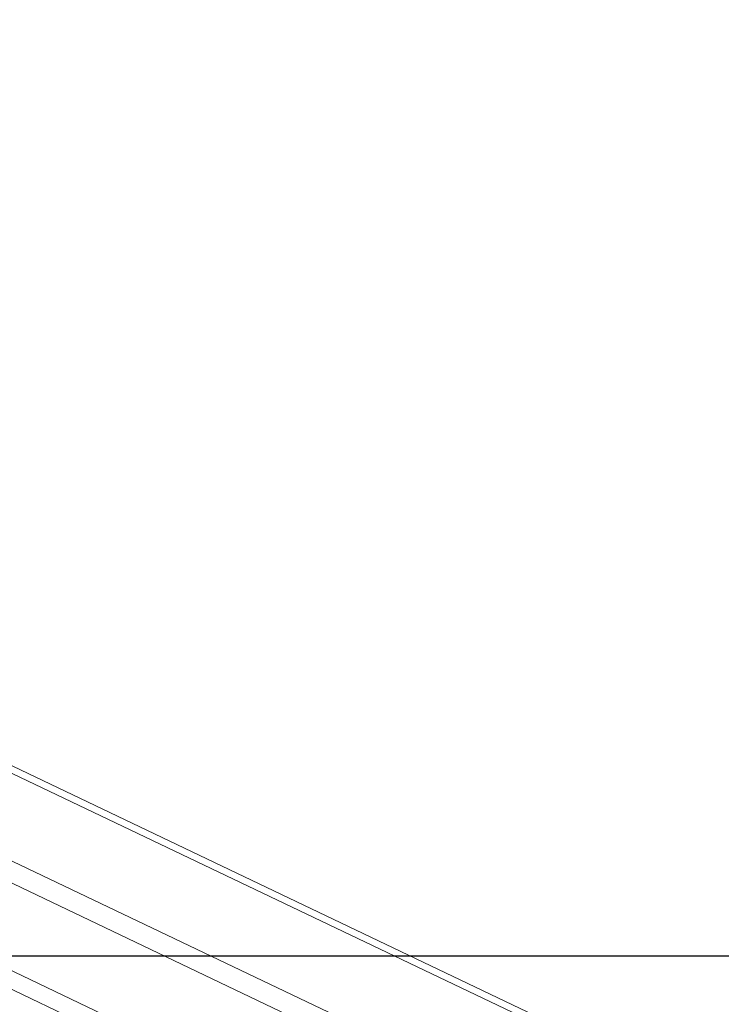
# Model space of a CAD drawing. Units: millimetres. Extents: x 146 to 1625, y 240 to 978.
# Drawn here: x 1048 to 1076, y 279 to 319 of the extents above; entities that cross this region are included whole.
import ezdxf

# ---------------------------------------------------------------- set-up
doc = ezdxf.new("R2010")
doc.units = ezdxf.units.MM
doc.header["$MEASUREMENT"] = 0
doc.layers.add('VP-DIM', color=7, linetype='Continuous')
doc.layers.add('VP-HIC', color=6, linetype='Continuous')
doc.layers.add('VP-EQ', color=7, linetype='Continuous', true_color=0x8a3492)
doc.styles.get("Standard").update_dxf_attribs({"font": 'arial.ttf'})
doc.dimstyles.get("Standard").update_dxf_attribs({"dimtxt": 14, "dimasz": 20, "dimexe": 20, "dimexo": 50, "dimgap": 20, "dimtad": 0, "dimdec": 0, "dimzin": 0, "dimdsep": 46, "dimtxsty": 'Standard', "dimcen": -0.09, "dimadec": 0, "dimazin": 0, "dimtfac": 1, "dimtdec": 4, "dimtofl": 0, "dimtmove": 0, "dimatfit": 3, "dimfxl": 70, "dimfxlon": 1, "dimtolj": 1, "dimtzin": 0, "dimarcsym": 0})

# ---------------------------------------------------------------- blocks, each defined once
blk = doc.blocks.new('*D97')
at = {"layer": 'Defpoints', "color": 0}
for p in [(1121.972, 798.163), (1500.855, 798.163), (920.675, 239.989)]:
    blk.add_point(p, dxfattribs=at)
at = {"layer": 'VP-DIM', "color": 0, "lineweight": -2}
for p, q in [((1430.855, 798.163), (1520.855, 798.163)), ((1500.855, 778.163), (1500.855, 543.949)), ((1500.855, 259.989), (1500.855, 473.107)), ((1430.855, 239.989), (1520.855, 239.989))]:
    blk.add_line(p, q, dxfattribs=at)
at = {"layer": 'VP-DIM', "color": 0}
for points in [[(1504.188, 778.163), (1497.522, 778.163), (1500.855, 798.163)], [(1497.522, 259.989), (1504.188, 259.989), (1500.855, 239.989)]]:
    blk.add_solid(points, dxfattribs=at)
at = {"layer": 'VP-DIM', "color": 0, "insert": (1500.855, 508.528), "char_height": 14, "attachment_point": 5, "rotation": 90}
blk.add_mtext('\\A1;560', dxfattribs=at)
blk = doc.blocks.new('WD0592_')
at = {"color": 0, "linetype": 'Continuous', "lineweight": 18}
for p, q in [((2368.861, 97.878), (2414.19, 192.906)), ((2369.383, 97.408), (2414.762, 192.54)), ((2377.262, 97.408), (2422.635, 192.53)), ((2377.683, 97.663), (2422.939, 192.538)), ((2372.879, 97.408), (2413.101, 181.73)), ((2373.766, 97.408), (2413.987, 181.73))]:
    blk.add_line(p, q, dxfattribs=at)
blk = doc.blocks.new('WD0592_2D')
at = {"layer": 'VP-EQ', "color": 0}
blk.add_lwpolyline([(627.027, 736.215), (627.027, 281.215), (1417.038, 281.215), (1417.038, 736.215)], close=True, dxfattribs=at)
at = {"layer": 'VP-EQ', "color": 0, "rotation": 89.99999999999997}
blk.add_blockref('WD0592_', (1226.8, -2127.953), dxfattribs=at)

msp = doc.modelspace()

# ---------------------------------------------------------------- linework, layer by layer
at = {"layer": 'VP-HIC', "color": 6}
msp.add_lwpolyline([(627.027, 736.215), (627.027, 281.215), (1417.038, 281.215), (1417.038, 736.215)], close=True, dxfattribs=at)

# ---------------------------------------------------------------- block references
at = {"layer": 'VP-EQ', "color": 0}
msp.add_blockref('WD0592_2D', (0, 0), dxfattribs=at)

# ---------------------------------------------------------------- dimensions: what is measured, and where the dimension line sits
at = {"layer": 'VP-DIM', "color": 0}
dim = msp.add_linear_dim(base=(1500.855, 798.163), p1=(920.675, 239.989), p2=(1121.972, 798.163), angle=90, text='560', dimstyle='Standard', dxfattribs=at)
dim.commit()
dim.dimension.update_dxf_attribs({"geometry": '*D97', "text_midpoint": (1500.855, 508.528), "dimtype": 160})

doc.saveas('drawing.dxf')
